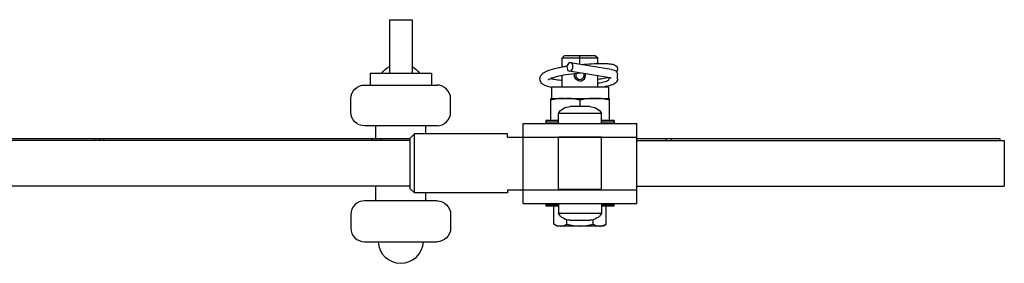
# Model space of a CAD drawing. Units: millimetres. Extents: x -452 to 1707, y -394 to 244.
# Drawn here: x 138 to 355, y 190 to 244 of the extents above; entities that cross this region are included whole.
import ezdxf

# ---------------------------------------------------------------- set-up
doc = ezdxf.new("R2010")
doc.units = ezdxf.units.MM
doc.layers.add('03-Rigging 2D', color=6, linetype='Continuous')

msp = doc.modelspace()

# ---------------------------------------------------------------- linework, layer by layer
at = {"layer": '03-Rigging 2D', "color": 241, "extrusion": (-1.22465e-16, -1, 0)}
for p, q in [((219.5, 243.8), (219.5, 232)), ((219.5, 243.8), (224.5, 243.8)), ((224.5, 243.8), (224.5, 232)), ((258.05, 235.87), (257.55, 235.37)), ((257.55, 235.37), (265.45, 235.37)), ((257.55, 233.4), (257.55, 235.37)), ((264.95, 235.87), (258.05, 235.87)), ((268.38, 232.85), (259.44, 234.32)), ((261.5, 233.98), (261.5, 235.87)), ((264.95, 235.87), (265.45, 235.37)), ((265.45, 234.16), (265.45, 235.37)), ((268.07, 230.99), (259.13, 232.47)), ((215.25, 232), (228.75, 232)), ((215.25, 232), (215.25, 229.42)), ((228.75, 232), (228.75, 229.42)), ((257.55, 228.97), (257.55, 231.49)), ((265.45, 228.97), (265.45, 231.43)), ((214, 229.42), (230, 229.42)), ((267.75, 228.97), (255.25, 228.97)), ((255.25, 228.97), (255.25, 226.57)), ((267.75, 228.97), (267.75, 226.57)), ((211, 223.42), (211, 226.42)), ((233, 223.42), (233, 226.42)), ((255, 226.47), (255, 221.62)), ((255, 226.47), (268, 226.47)), ((268, 221.62), (268, 226.47)), ((254, 221.62), (254, 220.97)), ((256.75, 221.62), (254, 221.62)), ((266.25, 223.17), (256.75, 223.17)), ((256.75, 220.97), (256.75, 223.17)), ((266.25, 220.97), (266.25, 223.17)), ((269, 221.62), (266.25, 221.62)), ((269, 221.62), (269, 220.97)), ((230, 220.42), (214, 220.42)), ((216.5, 217.67), (216.5, 220.42)), ((227.5, 218.67), (227.5, 220.42)), ((254, 221.28), (256.75, 221.28)), ((266.25, 221.28), (269, 221.28)), ((224, 217.17), (-219.5, 217.17)), ((154.6, 217.17), (154.6, 217.67)), ((155.6, 217.67), (155.6, 217.17)), ((156.1, 217.27), (156.1, 217.17)), ((156.1, 217.27), (216.1, 217.27)), ((156.6, 217.67), (156.6, 217.17)), ((215.6, 217.67), (215.6, 217.17)), ((216.1, 217.27), (216.1, 217.17)), ((216.6, 217.17), (216.6, 217.67)), ((217.6, 217.67), (217.6, 217.17)), ((224, 217.67), (225, 218.67)), ((224, 217.67), (224, 206.67)), ((225, 205.67), (225, 218.67)), ((266.25, 217.92), (256.75, 217.92)), ((256.75, 206.42), (256.75, 217.92)), ((257.55, 217.92), (257.55, 217.97)), ((265.45, 217.92), (265.45, 217.97)), ((266.25, 206.42), (266.25, 217.92)), ((274, 217.67), (354, 217.67)), ((280.5, 217.17), (280.5, 217.67)), ((281.5, 217.67), (281.5, 217.17)), ((354, 217.67), (354, 217.17)), ((216.5, 203.92), (216.5, 207.17)), ((224, 206.67), (225, 205.67)), ((266.25, 206.42), (256.75, 206.42)), ((257.55, 206.37), (257.55, 206.42)), ((265.45, 206.37), (265.45, 206.42)), ((227.5, 203.92), (227.5, 205.67)), ((230, 203.92), (214, 203.92)), ((254, 203.37), (254, 202.72)), ((254, 203.06), (256.75, 203.06)), ((256.75, 202.72), (254, 202.72)), ((255.73, 198.82), (255.73, 202.72)), ((256.75, 203.37), (256.75, 201.17)), ((266.25, 203.37), (266.25, 201.17)), ((266.25, 203.06), (269, 203.06)), ((269, 202.72), (266.25, 202.72)), ((267.27, 198.82), (267.27, 202.72)), ((269, 202.72), (269, 203.37)), ((211, 200.92), (211, 197.92)), ((233, 200.92), (233, 197.92)), ((256.75, 201.17), (266.25, 201.17)), ((258.61, 198.82), (258.61, 199.76)), ((264.39, 198.82), (264.39, 199.76)), ((256.5, 198.37), (255.73, 198.82)), ((266.5, 198.37), (256.5, 198.37)), ((266.5, 198.37), (267.27, 198.82)), ((214, 194.92), (230, 194.92))]:
    msp.add_line(p, q, dxfattribs=at)
at = {"layer": '03-Rigging 2D', "color": 241}
for p, q in [((269.79, 230.77), (269.79, 231.71)), ((261.5, 226.07), (261.5, 224.67)), ((263.65, 224.67), (259.35, 224.67)), ((259.35, 199.67), (263.65, 199.67))]:
    msp.add_line(p, q, dxfattribs=at)
at = {"layer": '03-Rigging 2D', "extrusion": (-1.22465e-16, -1, 0)}
for p, q in [((249, 220.97), (274, 220.97)), ((249, 203.37), (249, 220.97)), ((274, 203.37), (274, 220.97)), ((-233.4, 217.67), (224, 217.67)), ((245.5, 218.67), (225, 218.67)), ((245.5, 217.97), (245.5, 218.67)), ((245.5, 217.97), (274, 217.97)), ((274, 217.17), (355, 217.17)), ((355, 217.17), (355, 207.17)), ((224, 207.17), (-219.5, 207.17)), ((245.5, 206.37), (245.5, 205.67)), ((245.5, 206.37), (274, 206.37)), ((274, 207.17), (355, 207.17)), ((245.5, 205.67), (225, 205.67)), ((249, 203.37), (274, 203.37))]:
    msp.add_line(p, q, dxfattribs=at)
at = {"layer": '03-Rigging 2D', "color": 241, "extrusion": (-1.22465e-16, 1.49976e-32, -1)}
for centre, radius, start, end in [((-222, 229.17), 5, 34.4023, 60), ((-222, 229.17), 5, 120, 145.5977), ((-214, 226.42), 3, 0, 90), ((-255.15, 226.57), 0.1, 180, 270), ((-259.35, 221.67), 3, 30, 90), ((-263.65, 221.67), 3, 90, 150), ((-214, 223.42), 3, 270, 0), ((-230, 200.92), 3, 90, 180), ((-259.35, 202.67), 3, 270, 330), ((-263.65, 202.67), 3, 210, 270), ((-230, 197.92), 3, 180, 270)]:
    msp.add_arc(centre, radius, start, end, dxfattribs=at)
at = {"layer": '03-Rigging 2D', "color": 241}
for centre, radius, start, end in [((261.5, 231.57), 1.25, 164.63, 14.1407), ((261.5, 231.57), 0.941, 156.7605, 22.6204), ((230, 226.42), 3, 0, 90), ((257.94, 215.46), 11.01, 89.6048, 105.4986), ((258.56, 215.46), 11.01, 74.5014, 90.3952), ((264.54, 215), 11.48, 87.7684, 105.3352), ((265.06, 215.46), 11.01, 74.5014, 90.3952), ((267.85, 226.57), 0.1, 180, 270), ((230, 223.42), 3, 270, 0), ((214, 200.92), 3, 90, 180), ((214, 197.92), 3, 180, 270), ((257.07, 201.27), 2.9, 272.0739, 302.3104), ((261.62, 208.67), 10.3, 253.0538, 269.3582), ((261.38, 208.67), 10.3, 270.6417, 286.9462), ((265.94, 201.29), 2.92, 237.8028, 267.8129), ((222, 195.17), 5, 182.866, 357.134)]:
    msp.add_arc(centre, radius, start, end, dxfattribs=at)
for points, knots in [([(259.96, 233.4), (259.97, 233.59), (259.9, 234.19), (259.12, 234.56), (258.66, 233.78), (258.63, 233.4)], [0.5, 0.5, 0.5, 0.5, 0.6, 0.8, 1, 1, 1, 1]), ([(252.69, 230.77), (252.69, 231.05), (252.77, 231.32), (253.01, 231.71), (253.16, 231.86), (253.64, 232.25), (254.03, 232.45), (255.05, 232.84), (255.74, 233.03), (256.51, 233.2), (256.53, 233.2), (256.54, 233.2), (256.56, 233.21), (256.73, 233.24), (256.89, 233.28), (257.05, 233.31)], [0, 0, 0, 0, 1.432497, 1.432497, 2.781269, 2.781269, 5.174837, 5.174837, 7.98777, 7.98777, 7.98777, 8.056164, 8.056164, 8.056164, 8.650587, 8.650587, 8.650587, 8.650587]), ([(257.05, 233.31), (257.24, 233.35), (257.43, 233.38), (257.62, 233.41), (257.64, 233.42), (257.65, 233.42), (257.67, 233.42), (257.99, 233.48), (258.32, 233.53), (258.66, 233.58)], [8.647422, 8.647422, 8.647422, 8.647422, 9.274602, 9.274602, 9.274602, 9.327725, 9.327725, 9.327725, 10.390552, 10.390552, 10.390552, 10.390552]), ([(258.63, 233.4), (258.6, 233.01), (258.93, 232.24), (259.77, 232.61), (259.94, 233.2), (259.96, 233.4)], [0, 0, 0, 0, 0.2, 0.4, 0.5, 0.5, 0.5, 0.5]), ([(261.74, 233.94), (262.51, 234.01), (263.27, 234.07), (264.81, 234.14), (265.6, 234.17), (266.9, 234.16), (267.45, 234.15), (268.32, 234.07), (268.64, 234.03), (269.1, 233.87), (269.26, 233.8), (269.51, 233.59), (269.6, 233.5), (269.74, 233.24), (269.79, 233.05), (269.79, 232.87)], [13.521659, 13.521659, 13.521659, 13.521659, 15.822859, 15.822859, 18.431368, 18.431368, 20.858238, 20.858238, 23.24318, 23.24318, 24.371265, 24.371265, 24.993145, 24.993145, 25.687797, 25.687797, 25.687797, 25.687797]), ([(268.38, 232.85), (268.62, 232.81), (268.82, 232.77), (269.13, 232.65), (269.25, 232.6), (269.44, 232.47), (269.5, 232.41), (269.63, 232.26), (269.69, 232.16), (269.76, 231.95), (269.78, 231.85), (269.79, 231.74), (269.79, 231.72), (269.79, 231.71)], [0, 0, 0, 0, 0.939636, 0.939636, 1.489107, 1.489107, 1.790438, 1.790438, 2.165749, 2.165749, 2.465816, 2.465816, 2.517561, 2.517561, 2.517561, 2.517561]), ([(269.6, 232.3), (269.6, 232.3), (269.73, 232.47), (269.79, 232.67), (269.79, 232.87)], [0.3956055, 0.3956055, 0.3956055, 0.3956055, 0.4, 0.5, 0.5, 0.5, 0.5]), ([(255.25, 228.87), (254.86, 228.95), (254.5, 229.03), (253.72, 229.31), (253.31, 229.52), (252.93, 229.97), (252.85, 230.1), (252.72, 230.41), (252.69, 230.59), (252.69, 230.77)], [19.494924, 19.494924, 19.494924, 19.494924, 21.211963, 21.211963, 23.853532, 23.853532, 24.756011, 24.756011, 25.693889, 25.693889, 25.693889, 25.693889]), ([(261.67, 232.05), (261.63, 232.05), (261.6, 232.04), (260.72, 231.96), (259.86, 231.86), (258.25, 231.62), (257.47, 231.49), (256.19, 231.2), (255.66, 231.05), (254.91, 230.77), (254.65, 230.64), (254.5, 230.53), (254.48, 230.51), (254.48, 230.51), (254.48, 230.51), (254.48, 230.51)], [11.779371, 11.779371, 11.779371, 11.779371, 11.895542, 11.895542, 14.429243, 14.429243, 16.982843, 16.982843, 19.303198, 19.303198, 21.32369, 21.32369, 22.130391, 22.130391, 22.138805, 22.138805, 22.138805, 22.138805]), ([(255.09, 230.84), (255.3, 230.78), (255.55, 230.72), (256.26, 230.6), (256.74, 230.54), (257.36, 230.49), (257.45, 230.49), (257.55, 230.48)], [4.506991, 4.506991, 4.506991, 4.506991, 5.812827, 5.812827, 7.662188, 7.662188, 7.988127, 7.988127, 7.988127, 7.988127]), ([(260.56, 230.74), (260.47, 230.85), (260.4, 230.96), (260.28, 231.24), (260.25, 231.41), (260.25, 231.65), (260.26, 231.74), (260.28, 231.85), (260.29, 231.87), (260.29, 231.9)], [0.001059515, 0.001059515, 0.001059515, 0.001059515, 0.001475069, 0.001475069, 0.001966759, 0.001966759, 0.002212604, 0.002212604, 0.002301735, 0.002301735, 0.002301735, 0.002301735]), ([(262.44, 230.77), (262.44, 230.77), (262.44, 230.77), (262.44, 230.77), (262.44, 230.77), (262.45, 230.77), (262.46, 230.77)], [0.999999821, 0.999999821, 0.999999821, 0.999999821, 1, 1, 1, 1.0002332328, 1.0002332328, 1.0002332328, 1.0002332328]), ([(265.45, 230.71), (265.67, 230.73), (265.87, 230.76), (266.63, 230.87), (267.12, 230.97), (267.5, 231.07), (267.52, 231.08), (267.55, 231.08)], [16.252101, 16.252101, 16.252101, 16.252101, 17.025544, 17.025544, 19.25248, 19.25248, 19.397028, 19.397028, 19.397028, 19.397028]), ([(265.45, 229.83), (265.58, 229.85), (266.35, 229.99), (267.48, 230.28), (267.9, 230.6), (267.9, 230.77)], [2.03221344, 2.03221344, 2.03221344, 2.03221344, 2.032583349, 2.034395849, 2.036208349, 2.036208349, 2.036208349, 2.036208349]), ([(269.79, 230.77), (269.79, 230.57), (269.73, 230.38), (269.59, 230.1), (269.51, 230), (269.27, 229.78), (269.11, 229.68), (268.57, 229.41), (268.14, 229.28), (267.29, 229.09), (266.96, 229.03), (266.61, 228.97)], [0, 0, 0, 0, 0.898569, 0.898569, 1.677243, 1.677243, 2.951874, 2.951874, 5.620799, 5.620799, 7.018117, 7.018117, 7.018117, 7.018117]), ([(268.38, 230.93), (268.38, 230.93), (268.38, 230.93), (268.35, 230.93), (268.33, 230.94), (268.26, 230.96), (268.2, 230.97), (268.11, 230.99), (268.09, 230.99), (268.07, 230.99)], [1.2879166, 1.2879166, 1.2879166, 1.2879166, 1.4311453, 1.4311453, 1.668792, 1.668792, 2.01361, 2.01361, 2.1000404, 2.1000404, 2.1000404, 2.1000404]), ([(265.83, 198.37), (265.95, 198.37), (266.08, 198.38), (266.32, 198.42), (266.44, 198.45), (266.8, 198.57), (267.04, 198.68), (267.27, 198.82)], [0.002921158, 0.002921158, 0.002921158, 0.002921158, 0.003648659, 0.003648659, 0.004376159, 0.004376159, 0.00583116, 0.00583116, 0.00583116, 0.00583116])]:
    msp.add_open_spline(points, degree=3, knots=knots, dxfattribs=at)
for points in [[(267.9, 230.77), (267.9, 230.86), (267.9, 230.94), (267.9, 231.02)], [(255.73, 198.82), (256.2, 198.55), (256.68, 198.37), (257.17, 198.37)]]:
    msp.add_open_spline(points, degree=3, dxfattribs=at)

doc.saveas('drawing.dxf')
